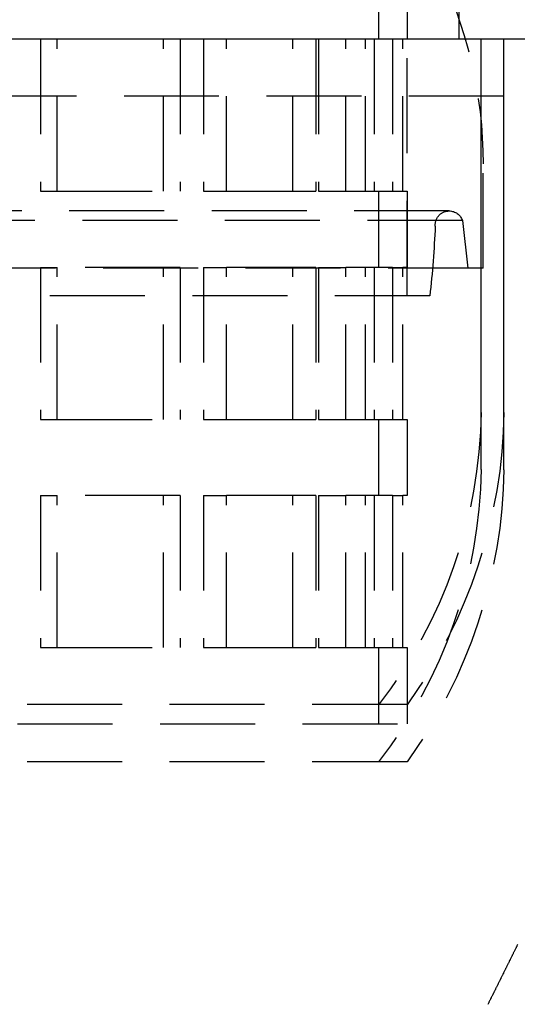
# Model space of a CAD drawing. Extents: x 2005 to 2941, y 345 to 1192.
# Drawn here: x 2156 to 2182, y 934 to 986 of the extents above; entities that cross this region are included whole.
import ezdxf

# ---------------------------------------------------------------- set-up
doc = ezdxf.new("R2010")
doc.units = 0
doc.header["$LTSCALE"] = 20
doc.linetypes.add('AUSGEZOGEN', pattern=[0])
doc.linetypes.add('VERDECKT', pattern=[0.375, 0.25, -0.125])
doc.layers.get('0').update_dxf_attribs({"linetype": 'AUSGEZOGEN'})
doc.layers.add('STEMPEL', color=3, linetype='AUSGEZOGEN')

# ---------------------------------------------------------------- blocks, each defined once
blk = doc.blocks.new('A$C686E62DA')
at = {"color": 1, "linetype": 'VERDECKT', "extrusion": (0, 1, 2e-16)}
for p, q in [((1233.241, 43.159), (1233.241, 39.159)), ((1234.741, 43.159), (1234.741, 39.159)), ((1237.491, 39.159), (1237.491, 43.159)), ((1234.741, 25.659), (1234.741, 42.159)), ((1215.442, 39.159), (1215.442, 31.159)), ((1216.33, 31.159), (1216.33, 39.159)), ((1221.915, 31.159), (1221.915, 39.159)), ((1222.802, 39.159), (1222.802, 31.159)), ((1224.02, 39.159), (1224.02, 31.159)), ((1225.241, 31.159), (1225.241, 39.159)), ((1228.722, 31.159), (1228.722, 39.159)), ((1229.943, 39.159), (1229.943, 31.159)), ((1230.074, 39.159), (1230.074, 31.159)), ((1231.509, 31.159), (1231.509, 39.159)), ((1232.546, 31.159), (1232.546, 39.159)), ((1233.011, 39.159), (1233.011, 31.159)), ((1233.981, 39.159), (1233.981, 31.159)), ((1234.521, 31.159), (1234.521, 39.159)), ((1238.641, 19.529), (1238.641, 39.159)), ((1239.841, 19.519), (1239.841, 39.159)), ((1239.841, 36.159), (1156.641, 36.159)), ((1238.641, 16.529), (1238.641, 36.159)), ((1239.841, 16.519), (1239.841, 36.159)), ((1238.741, 27.11), (1238.741, 32.61)), ((1215.442, 31.159), (1216.33, 31.159)), ((1216.33, 31.159), (1222.802, 31.159)), ((1224.02, 31.159), (1225.241, 31.159)), ((1225.241, 31.159), (1229.943, 31.159)), ((1230.074, 31.159), (1231.509, 31.159)), ((1231.509, 31.159), (1233.981, 31.159)), ((1233.241, 31.159), (1233.241, 27.159)), ((1233.981, 31.159), (1234.521, 31.159)), ((1234.521, 31.159), (1234.741, 31.159)), ((1234.741, 31.159), (1234.741, 27.159)), ((1236.958, 30.127), (1159.524, 30.127)), ((1237.652, 29.63), (1158.83, 29.63)), ((1237.652, 29.63), (1237.935, 27.11)), ((1238.741, 27.11), (1157.741, 27.11)), ((1215.442, 27.159), (1216.33, 27.159)), ((1215.442, 27.159), (1215.442, 19.159)), ((1222.802, 27.159), (1216.33, 27.159)), ((1216.33, 19.159), (1216.33, 27.159)), ((1221.915, 19.159), (1221.915, 27.159)), ((1222.802, 27.159), (1222.802, 19.159)), ((1224.02, 27.159), (1225.241, 27.159)), ((1224.02, 27.159), (1224.02, 19.159)), ((1229.943, 27.159), (1225.241, 27.159)), ((1225.241, 19.159), (1225.241, 27.159)), ((1228.722, 19.159), (1228.722, 27.159)), ((1229.943, 27.159), (1229.943, 19.159)), ((1230.074, 27.159), (1231.509, 27.159)), ((1230.074, 27.159), (1230.074, 19.159)), ((1233.981, 27.159), (1231.509, 27.159)), ((1231.509, 19.159), (1231.509, 27.159)), ((1232.546, 19.159), (1232.546, 27.159)), ((1233.011, 27.159), (1233.011, 19.159)), ((1233.981, 27.159), (1233.981, 19.159)), ((1233.981, 27.159), (1234.521, 27.159)), ((1234.741, 27.159), (1234.521, 27.159)), ((1234.521, 19.159), (1234.521, 27.159)), ((1235.941, 25.659), (1160.541, 25.659)), ((1215.442, 19.159), (1216.33, 19.159)), ((1216.33, 19.159), (1222.802, 19.159)), ((1224.02, 19.159), (1225.241, 19.159)), ((1225.241, 19.159), (1229.943, 19.159)), ((1230.074, 19.159), (1231.509, 19.159)), ((1231.509, 19.159), (1233.981, 19.159)), ((1233.241, 19.159), (1233.241, 15.159)), ((1233.981, 19.159), (1234.521, 19.159)), ((1234.521, 19.159), (1234.741, 19.159)), ((1234.741, 19.159), (1234.741, 15.159)), ((1215.442, 15.159), (1216.33, 15.159)), ((1215.442, 15.159), (1215.442, 7.159)), ((1222.802, 15.159), (1216.33, 15.159)), ((1216.33, 7.159), (1216.33, 15.159)), ((1221.915, 7.159), (1221.915, 15.159)), ((1222.802, 15.159), (1222.802, 7.159)), ((1224.02, 15.159), (1225.241, 15.159)), ((1224.02, 15.159), (1224.02, 7.159)), ((1229.943, 15.159), (1225.241, 15.159)), ((1225.241, 7.159), (1225.241, 15.159)), ((1228.722, 7.159), (1228.722, 15.159)), ((1229.943, 15.159), (1229.943, 7.159)), ((1230.074, 15.159), (1231.509, 15.159)), ((1230.074, 15.159), (1230.074, 7.159)), ((1233.981, 15.159), (1231.509, 15.159)), ((1231.509, 7.159), (1231.509, 15.159)), ((1232.546, 7.159), (1232.546, 15.159)), ((1233.011, 15.159), (1233.011, 7.159)), ((1233.981, 15.159), (1234.521, 15.159)), ((1233.981, 15.159), (1233.981, 7.159)), ((1234.741, 15.159), (1234.521, 15.159)), ((1234.521, 7.159), (1234.521, 15.159)), ((1215.442, 7.159), (1216.33, 7.159)), ((1216.33, 7.159), (1222.802, 7.159)), ((1224.02, 7.159), (1225.241, 7.159)), ((1225.241, 7.159), (1229.943, 7.159)), ((1230.074, 7.159), (1231.509, 7.159)), ((1231.509, 7.159), (1233.981, 7.159)), ((1233.241, 7.159), (1233.241, 3.159)), ((1233.981, 7.159), (1234.521, 7.159)), ((1234.521, 7.159), (1234.741, 7.159)), ((1234.741, 7.159), (1234.741, 3.159)), ((1234.74, 4.159), (1161.742, 4.159)), ((1161.741, 3.159), (1234.741, 3.159)), ((1234.74, 1.159), (1161.742, 1.159))]:
    blk.add_line(p, q, dxfattribs=at)
at = {"color": 3, "linetype": 'AUSGEZOGEN', "extrusion": (0, 1, 2e-16)}
blk.add_line((1336.856, 39.159), (1198.241, 39.159), dxfattribs=at)
at = {"color": 1}
blk.add_polyline3d([(1240.56, -8.46, 0), (1240.54, -8.492, 0), (1240.52, -8.525, 0), (1240.51, -8.558, 0), (1240.49, -8.591, 0), (1240.48, -8.623, 0), (1240.46, -8.656, 0), (1240.44, -8.688, 0), (1240.43, -8.721, 0), (1240.41, -8.754, 0), (1240.4, -8.786, 0), (1240.38, -8.819, 0), (1240.36, -8.851, 0), (1240.35, -8.884, 0), (1240.33, -8.916, 0), (1240.32, -8.949, 0), (1240.3, -8.981, 0), (1240.28, -9.013, 0), (1240.27, -9.046, 0), (1240.25, -9.078, 0), (1240.24, -9.11, 0), (1240.22, -9.143, 0), (1240.2, -9.175, 0), (1240.19, -9.207, 0), (1240.17, -9.239, 0), (1240.16, -9.272, 0), (1240.14, -9.304, 0), (1240.12, -9.336, 0), (1240.11, -9.368, 0), (1240.09, -9.4, 0), (1240.08, -9.432, 0), (1240.06, -9.464, 0), (1240.05, -9.496, 0), (1240.03, -9.528, 0), (1240.01, -9.56, 0), (1240, -9.592, 0), (1239.98, -9.624, 0), (1239.97, -9.656, 0), (1239.95, -9.688, 0), (1239.93, -9.719, 0), (1239.92, -9.751, 0), (1239.9, -9.783, 0), (1239.89, -9.815, 0), (1239.87, -9.846, 0), (1239.86, -9.878, 0), (1239.84, -9.91, 0), (1239.82, -9.941, 0), (1239.81, -9.973, 0), (1239.79, -10.004, 0), (1239.78, -10.036, 0), (1239.76, -10.068, 0), (1239.75, -10.099, 0), (1239.73, -10.13, 0), (1239.71, -10.162, 0), (1239.7, -10.193, 0), (1239.68, -10.225, 0), (1239.67, -10.256, 0), (1239.65, -10.287, 0), (1239.64, -10.319, 0), (1239.62, -10.35, 0), (1239.61, -10.381, 0), (1239.59, -10.412, 0), (1239.57, -10.444, 0), (1239.56, -10.475, 0), (1239.54, -10.506, 0), (1239.53, -10.537, 0), (1239.51, -10.568, 0), (1239.5, -10.599, 0), (1239.48, -10.63, 0), (1239.47, -10.661, 0), (1239.45, -10.692, 0), (1239.43, -10.723, 0), (1239.42, -10.754, 0), (1239.4, -10.784, 0), (1239.39, -10.815, 0), (1239.37, -10.846, 0), (1239.36, -10.877, 0), (1239.34, -10.908, 0), (1239.33, -10.938, 0), (1239.31, -10.969, 0), (1239.3, -11, 0), (1239.28, -11.03, 0), (1239.27, -11.061, 0), (1239.25, -11.091, 0), (1239.23, -11.122, 0), (1239.22, -11.152, 0), (1239.2, -11.183, 0), (1239.19, -11.213, 0), (1239.17, -11.244, 0), (1239.16, -11.274, 0), (1239.14, -11.304, 0), (1239.13, -11.335, 0), (1239.11, -11.365, 0), (1239.1, -11.395, 0), (1239.08, -11.425, 0), (1239.07, -11.455, 0), (1239.05, -11.486, 0), (1239.04, -11.516, 0), (1239.02, -11.546, 0), (1239.01, -11.576, 0), (1238.99, -11.606, 0)], dxfattribs=at)
at = {"color": 1, "linetype": 'VERDECKT', "extrusion": (0, 2e-16, -1)}
for centre, radius, start, end in [((-1215.341, 32.61), 23.4, 153.2044, 180), ((-1236.958, 29.394), 0.733, 355.1701, 90), ((-1236.958, 29.394), 0.733, 90, 161.2494), ((-1171.171, 32.561), 65.137, 182.84074, 186.08226), ((-1212.901, 19.938), 25.743, 180.9114, 217.8048), ((-1212.901, 19.938), 26.943, 180.8909, 215.8504), ((-1212.901, 16.938), 25.743, 180.9114, 217.8048), ((-1212.901, 16.938), 26.943, 180.8909, 215.8504)]:
    blk.add_arc(centre, radius, start, end, dxfattribs=at)

msp = doc.modelspace()

# ---------------------------------------------------------------- block references
at = {"layer": 'STEMPEL'}
msp.add_blockref('A$C686E62DA', (941.834, 945.479), dxfattribs=at)

doc.saveas('drawing.dxf')
